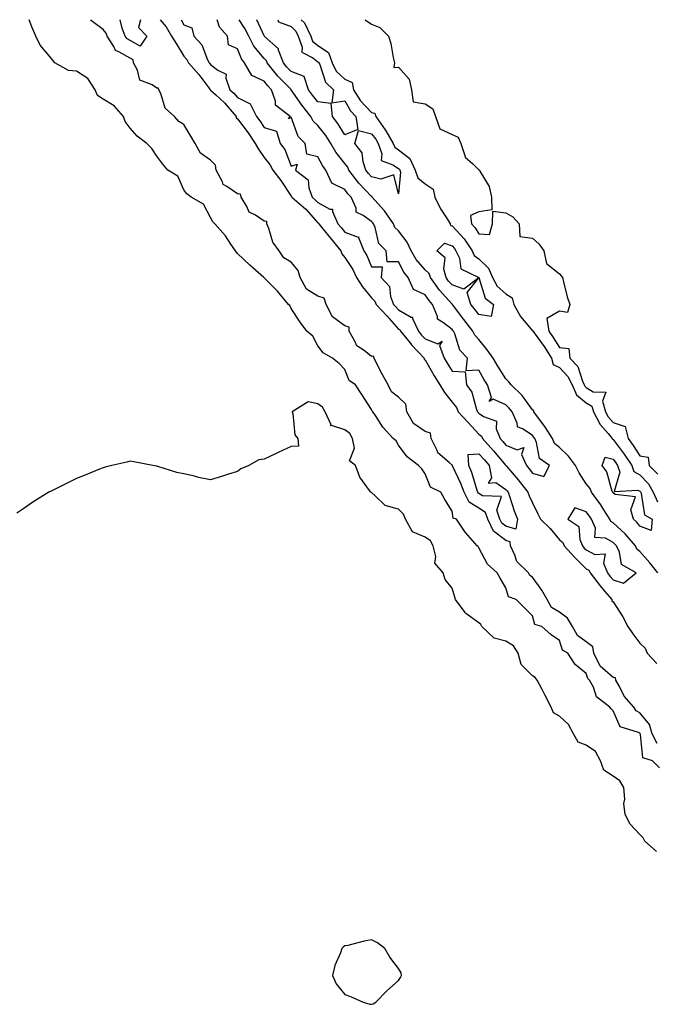
# Model space of a CAD drawing. Units: inches. Extents: x 897203 to 899843, y 7282058 to 7284698.
# Drawn here: x 898427 to 898663, y 7284331 to 7284698 of the extents above; entities that cross this region are included whole.
import ezdxf

# ---------------------------------------------------------------- set-up
doc = ezdxf.new("R2010")
doc.units = ezdxf.units.IN
doc.header["$MEASUREMENT"] = 0
doc.layers.add('Contour_89727282', color=7, linetype='Continuous', true_color=0xc86aa8)

msp = doc.modelspace()

# ---------------------------------------------------------------- linework, layer by layer
at = {"layer": 'Contour_89727282'}
for points in [[(898665.37, 7284419.24, 3330), (898662.69, 7284421.92, 3330), (898659.11, 7284422.98, 3330), (898658.29, 7284431.68, 3330), (898658.17, 7284431.92, 3330), (898658.15, 7284432.02, 3330), (898658.05, 7284432.13, 3330), (898657.56, 7284432.41, 3330), (898650.66, 7284434.53, 3330), (898648.05, 7284440.46, 3330), (898647.34, 7284441.21, 3330), (898646.79, 7284441.92, 3330), (898641.85, 7284445.73, 3330), (898640.7, 7284449.27, 3330), (898639.3, 7284451.92, 3330), (898638.61, 7284452.48, 3330), (898638.05, 7284454.38, 3330), (898633.92, 7284457.79, 3330), (898631.19, 7284461.92, 3330), (898629.18, 7284463.05, 3330), (898628.05, 7284466.71, 3330), (898624.96, 7284468.83, 3330), (898621.47, 7284471.92, 3330), (898618.85, 7284472.72, 3330), (898618.05, 7284475.94, 3330), (898615.07, 7284478.93, 3330), (898611.94, 7284481.92, 3330), (898609.1, 7284482.96, 3330), (898608.05, 7284486.31, 3330), (898606.01, 7284489.88, 3330), (898604.84, 7284491.92, 3330), (898601.3, 7284495.17, 3330), (898598.05, 7284501.27, 3330), (898597.81, 7284501.69, 3330), (898597.34, 7284501.92, 3330), (898593.02, 7284506.89, 3330), (898592.93, 7284507.05, 3330), (898589.65, 7284511.92, 3330), (898588.42, 7284512.29, 3330), (898588.05, 7284514.84, 3330), (898585.34, 7284519.21, 3330), (898583.84, 7284521.92, 3330), (898580, 7284523.86, 3330), (898578.05, 7284528.82, 3330), (898576.8, 7284530.67, 3330), (898575.48, 7284531.92, 3330), (898571.26, 7284535.12, 3330), (898568.05, 7284539.49, 3330), (898567.2, 7284541.07, 3330), (898566.05, 7284541.92, 3330), (898562.29, 7284546.16, 3330), (898559.49, 7284550.48, 3330), (898558.5, 7284551.92, 3330), (898558.23, 7284552.1, 3330), (898558.05, 7284552.8, 3330), (898554.47, 7284558.34, 3330), (898552.04, 7284561.92, 3330), (898549.74, 7284563.61, 3330), (898548.05, 7284567.65, 3330), (898546.01, 7284569.88, 3330), (898543.53, 7284571.92, 3330), (898539.97, 7284573.84, 3330), (898538.05, 7284576.5, 3330), (898536.19, 7284580.06, 3330), (898533.88, 7284581.92, 3330), (898531.49, 7284585.36, 3330), (898528.05, 7284590.45, 3330), (898527.61, 7284591.48, 3330), (898527.08, 7284591.92, 3330), (898522.94, 7284596.81, 3330), (898518.05, 7284601.81, 3330), (898518.01, 7284601.88, 3330), (898517.93, 7284601.92, 3330), (898512.64, 7284606.51, 3330), (898508.05, 7284610.91, 3330), (898507.6, 7284611.47, 3330), (898507.3, 7284611.92, 3330), (898505.66, 7284614.31, 3330), (898503.61, 7284617.48, 3330), (898499.67, 7284621.92, 3330), (898498.84, 7284622.71, 3330), (898498.05, 7284624.3, 3330), (898495.42, 7284629.29, 3330), (898490.76, 7284631.92, 3330), (898489.24, 7284633.11, 3330), (898488.05, 7284634.63, 3330), (898485.84, 7284639.71, 3330), (898482.08, 7284641.92, 3330), (898480.29, 7284644.16, 3330), (898478.05, 7284647.16, 3330), (898476.15, 7284650.02, 3330), (898474.31, 7284651.92, 3330), (898470.76, 7284654.63, 3330), (898468.05, 7284657.57, 3330), (898466.25, 7284660.11, 3330), (898465.56, 7284661.92, 3330), (898462.09, 7284665.95, 3330), (898458.05, 7284668.4, 3330), (898455.95, 7284669.81, 3330), (898455.05, 7284671.92, 3330), (898452.27, 7284676.14, 3330), (898448.05, 7284678.8, 3330), (898445.15, 7284679.02, 3330), (898440.02, 7284681.92, 3330), (898439.13, 7284682.99, 3330), (898438.05, 7284684.41, 3330), (898434.6, 7284688.47, 3330), (898432.93, 7284691.92, 3330), (898431.44, 7284695.31, 3330), (898430.49, 7284698, 3330)], [(898664.4, 7284428.27, 3329), (898662.64, 7284431.92, 3329), (898661.59, 7284435.46, 3329), (898658.05, 7284439.72, 3329), (898656.65, 7284440.51, 3329), (898655.72, 7284441.92, 3329), (898652.14, 7284446.01, 3329), (898650.42, 7284449.56, 3329), (898649.05, 7284451.92, 3329), (898648.93, 7284452.8, 3329), (898648.05, 7284452.95, 3329), (898643.26, 7284457.13, 3329), (898640.85, 7284461.92, 3329), (898640.52, 7284464.38, 3329), (898638.05, 7284466.16, 3329), (898634.72, 7284468.59, 3329), (898632.9, 7284471.92, 3329), (898631.1, 7284474.97, 3329), (898628.05, 7284477.22, 3329), (898625.12, 7284478.99, 3329), (898623.48, 7284481.92, 3329), (898621.51, 7284485.39, 3329), (898618.05, 7284490.34, 3329), (898617.07, 7284490.94, 3329), (898616.5, 7284491.92, 3329), (898612.21, 7284496.08, 3329), (898611.46, 7284498.51, 3329), (898609.78, 7284501.92, 3329), (898609.63, 7284503.5, 3329), (898608.05, 7284503.94, 3329), (898603.51, 7284507.38, 3329), (898601.36, 7284511.92, 3329), (898600.55, 7284514.42, 3329), (898598.05, 7284515.98, 3329), (898594.38, 7284518.25, 3329), (898592.52, 7284521.92, 3329), (898591.36, 7284525.23, 3329), (898588.22, 7284531.74, 3329), (898588.15, 7284531.92, 3329), (898588.14, 7284532.01, 3329), (898588.05, 7284532.02, 3329), (898586.9, 7284533.06, 3329), (898582.77, 7284536.65, 3329), (898582.53, 7284537.45, 3329), (898580.27, 7284541.92, 3329), (898580.06, 7284543.92, 3329), (898578.05, 7284544.57, 3329), (898573.64, 7284547.52, 3329), (898571.18, 7284551.92, 3329), (898570.84, 7284554.71, 3329), (898568.05, 7284557.4, 3329), (898565.53, 7284559.4, 3329), (898564.26, 7284561.92, 3329), (898562.04, 7284565.91, 3329), (898559.94, 7284570.04, 3329), (898558.95, 7284571.92, 3329), (898558.76, 7284572.62, 3329), (898558.05, 7284572.57, 3329), (898555.24, 7284574.72, 3329), (898552.57, 7284576.44, 3329), (898551.98, 7284577.98, 3329), (898549.72, 7284581.92, 3329), (898549.64, 7284583.5, 3329), (898548.05, 7284583.97, 3329), (898543.44, 7284587.3, 3329), (898541.15, 7284591.92, 3329), (898540.42, 7284594.29, 3329), (898538.05, 7284595.03, 3329), (898533.76, 7284597.63, 3329), (898531.4, 7284601.92, 3329), (898530.72, 7284604.59, 3329), (898528.05, 7284607.6, 3329), (898525.37, 7284609.24, 3329), (898523.59, 7284611.92, 3329), (898521.28, 7284615.15, 3329), (898519.74, 7284620.23, 3329), (898519, 7284621.92, 3329), (898518.98, 7284622.86, 3329), (898518.05, 7284622.96, 3329), (898514.85, 7284625.11, 3329), (898512.43, 7284626.3, 3329), (898511.61, 7284628.37, 3329), (898509.44, 7284631.92, 3329), (898509.16, 7284633.02, 3329), (898508.05, 7284633.15, 3329), (898504.06, 7284635.91, 3329), (898502.69, 7284636.56, 3329), (898502.44, 7284637.53, 3329), (898500.09, 7284641.92, 3329), (898499.93, 7284643.8, 3329), (898498.05, 7284645.64, 3329), (898494.35, 7284648.22, 3329), (898492.34, 7284651.92, 3329), (898490.7, 7284654.58, 3329), (898488.05, 7284659.01, 3329), (898486.25, 7284660.11, 3329), (898484.67, 7284661.92, 3329), (898481.13, 7284665, 3329), (898479.48, 7284670.49, 3329), (898478.77, 7284671.92, 3329), (898478.65, 7284672.53, 3329), (898478.05, 7284672.54, 3329), (898476.29, 7284673.68, 3329), (898471.65, 7284675.51, 3329), (898470.79, 7284679.18, 3329), (898469.32, 7284681.92, 3329), (898469.17, 7284683.04, 3329), (898468.05, 7284683.65, 3329), (898463.93, 7284686.04, 3329), (898462.59, 7284686.46, 3329), (898462.02, 7284687.95, 3329), (898459.52, 7284691.92, 3329), (898459.1, 7284692.97, 3329), (898458.05, 7284694.35, 3329), (898453.67, 7284697.55, 3329), (898453.43, 7284698, 3329)], [(898468.05, 7284690.2, 3328), (898466.96, 7284690.84, 3328), (898466.28, 7284691.92, 3328), (898465.1, 7284694.87, 3328), (898464.34, 7284698, 3328)], [(898471.91, 7284698, 3328), (898471.16, 7284695.03, 3328), (898474.27, 7284691.92, 3328), (898471.79, 7284688.18, 3328), (898468.05, 7284690.2, 3328)], [(898479.21, 7284698, 3329), (898481.47, 7284695.34, 3329), (898483.46, 7284691.92, 3329), (898485.21, 7284689.08, 3329), (898488.05, 7284684.4, 3329), (898489.24, 7284683.11, 3329), (898489.85, 7284681.92, 3329), (898493.73, 7284677.59, 3329), (898497.41, 7284672.56, 3329), (898497.89, 7284671.92, 3329), (898497.91, 7284671.77, 3329), (898498.05, 7284671.77, 3329), (898499.97, 7284670, 3329), (898503.19, 7284667.06, 3329), (898504.57, 7284665.4, 3329), (898507.53, 7284661.92, 3329), (898507.55, 7284661.42, 3329), (898508.05, 7284661.04, 3329), (898512.01, 7284655.88, 3329), (898514.65, 7284651.92, 3329), (898515.95, 7284649.82, 3329), (898518.05, 7284646.65, 3329), (898520.19, 7284644.06, 3329), (898521.23, 7284641.92, 3329), (898524.19, 7284638.05, 3329), (898528.05, 7284632.28, 3329), (898528.24, 7284632.11, 3329), (898528.31, 7284631.92, 3329), (898533.53, 7284627.4, 3329), (898538.05, 7284622.26, 3329), (898538.27, 7284622.14, 3329), (898538.37, 7284621.92, 3329), (898539.88, 7284620.08, 3329), (898542.75, 7284616.62, 3329), (898546.56, 7284611.92, 3329), (898546.94, 7284610.82, 3329), (898548.05, 7284609.36, 3329), (898551, 7284604.87, 3329), (898552.44, 7284601.92, 3329), (898554.63, 7284598.5, 3329), (898558.05, 7284594.39, 3329), (898559.27, 7284593.14, 3329), (898559.72, 7284591.92, 3329), (898563.75, 7284587.62, 3329), (898568.05, 7284582.7, 3329), (898568.55, 7284582.42, 3329), (898568.78, 7284581.92, 3329), (898572.3, 7284577.67, 3329), (898572.97, 7284576.84, 3329), (898577.68, 7284571.92, 3329), (898577.67, 7284571.54, 3329), (898578.05, 7284571.26, 3329), (898581.38, 7284565.25, 3329), (898583.44, 7284561.92, 3329), (898585.17, 7284559.04, 3329), (898588.05, 7284555.45, 3329), (898589.64, 7284553.51, 3329), (898590.32, 7284551.92, 3329), (898594.05, 7284547.93, 3329), (898598.05, 7284543.52, 3329), (898599, 7284542.87, 3329), (898599.38, 7284541.92, 3329), (898603.47, 7284537.34, 3329), (898608.05, 7284531.96, 3329), (898608.08, 7284531.95, 3329), (898608.09, 7284531.92, 3329), (898608.29, 7284531.69, 3329), (898612.63, 7284526.5, 3329), (898616.32, 7284521.92, 3329), (898616.78, 7284520.65, 3329), (898618.05, 7284517.96, 3329), (898620.04, 7284513.91, 3329), (898620.95, 7284511.92, 3329), (898624.6, 7284508.47, 3329), (898628.05, 7284504.22, 3329), (898629.31, 7284503.18, 3329), (898629.82, 7284501.92, 3329), (898633.73, 7284497.6, 3329), (898638.05, 7284493.45, 3329), (898639.06, 7284492.93, 3329), (898639.48, 7284491.92, 3329), (898643.19, 7284487.07, 3329), (898644.87, 7284485.09, 3329), (898647.57, 7284481.92, 3329), (898647.62, 7284481.49, 3329), (898648.05, 7284481.1, 3329), (898651.63, 7284475.49, 3329), (898653.52, 7284471.92, 3329), (898655.37, 7284469.23, 3329), (898658.05, 7284465.75, 3329), (898659.94, 7284463.8, 3329), (898660.72, 7284461.92, 3329), (898664.28, 7284458.15, 3329)], [(898487.08, 7284698, 3330), (898488.05, 7284696.11, 3330), (898491.11, 7284694.98, 3330), (898491.86, 7284691.92, 3330), (898494.78, 7284688.65, 3330), (898496.93, 7284683.03, 3330), (898497.51, 7284681.92, 3330), (898497.76, 7284681.64, 3330), (898498.05, 7284681.25, 3330), (898500.8, 7284679.18, 3330), (898503.86, 7284677.73, 3330), (898503.73, 7284676.25, 3330), (898505.29, 7284671.92, 3330), (898506.73, 7284670.6, 3330), (898508.05, 7284669.02, 3330), (898512.79, 7284666.67, 3330), (898515.22, 7284661.92, 3330), (898516.43, 7284660.3, 3330), (898518.05, 7284657.8, 3330), (898522.63, 7284656.5, 3330), (898523.96, 7284651.92, 3330), (898525.75, 7284649.62, 3330), (898528.05, 7284643.42, 3330), (898530.35, 7284644.22, 3330), (898529.67, 7284641.92, 3330), (898534.43, 7284638.3, 3330), (898534.61, 7284635.36, 3330), (898535.95, 7284631.92, 3330), (898537.08, 7284630.94, 3330), (898538.05, 7284629.84, 3330), (898542.55, 7284627.42, 3330), (898543.52, 7284627.39, 3330), (898543.45, 7284626.52, 3330), (898545.53, 7284621.92, 3330), (898546.67, 7284620.54, 3330), (898548.05, 7284618.83, 3330), (898552.99, 7284616.98, 3330), (898553.27, 7284617.13, 3330), (898553.12, 7284616.85, 3330), (898555.15, 7284611.92, 3330), (898556.25, 7284610.12, 3330), (898558.05, 7284605.91, 3330), (898562.02, 7284605.89, 3330), (898561.61, 7284601.92, 3330), (898564.75, 7284598.62, 3330), (898565.1, 7284594.87, 3330), (898566.19, 7284591.92, 3330), (898567.09, 7284590.96, 3330), (898568.05, 7284589.86, 3330), (898572.76, 7284587.2, 3330), (898573.27, 7284587.14, 3330), (898573.27, 7284586.71, 3330), (898575.49, 7284581.92, 3330), (898576.65, 7284580.52, 3330), (898578.05, 7284579.06, 3330), (898582.73, 7284577.23, 3330), (898584.4, 7284578.27, 3330), (898583.35, 7284576.62, 3330), (898585.1, 7284571.92, 3330), (898586.17, 7284570.05, 3330), (898588.05, 7284567.06, 3330), (898592.9, 7284566.77, 3330), (898593.36, 7284561.92, 3330), (898595.37, 7284559.24, 3330), (898597.17, 7284552.8, 3330), (898597.55, 7284551.92, 3330), (898597.79, 7284551.67, 3330), (898598.05, 7284551.38, 3330), (898599.78, 7284550.18, 3330), (898604.6, 7284548.47, 3330), (898604.47, 7284545.5, 3330), (898605.91, 7284541.92, 3330), (898606.92, 7284540.79, 3330), (898608.05, 7284539.46, 3330), (898612.24, 7284537.73, 3330), (898614.77, 7284538.65, 3330), (898613.92, 7284536.05, 3330), (898615.75, 7284531.92, 3330), (898616.8, 7284530.66, 3330), (898618.05, 7284529.1, 3330)], [(898618.05, 7284529.1, 3330), (898622.2, 7284527.77, 3330), (898624.31, 7284531.92, 3330), (898620.6, 7284534.47, 3330), (898619.52, 7284540.45, 3330), (898618.84, 7284541.92, 3330), (898618.54, 7284542.41, 3330), (898618.05, 7284543.06, 3330), (898614.51, 7284545.46, 3330), (898612.39, 7284546.26, 3330), (898612.31, 7284547.66, 3330), (898610.4, 7284551.92, 3330), (898609.37, 7284553.24, 3330), (898608.05, 7284554.54, 3330), (898603.39, 7284556.59, 3330), (898601.89, 7284555.76, 3330), (898602.79, 7284557.18, 3330), (898601.19, 7284561.92, 3330), (898599.99, 7284563.85, 3330), (898598.05, 7284567.48, 3330), (898593.26, 7284567.13, 3330), (898593.77, 7284571.92, 3330), (898590.97, 7284574.84, 3330), (898589.03, 7284580.93, 3330), (898588.56, 7284581.92, 3330), (898588.33, 7284582.2, 3330), (898588.05, 7284582.58, 3330), (898584.85, 7284585.11, 3330), (898582.58, 7284586.45, 3330), (898582.57, 7284587.4, 3330), (898580.8, 7284591.92, 3330), (898579.5, 7284593.37, 3330), (898578.05, 7284595.46, 3330), (898573.65, 7284597.52, 3330), (898571.68, 7284601.92, 3330), (898570.02, 7284603.89, 3330), (898568.05, 7284607.78, 3330), (898563.89, 7284607.76, 3330), (898563.46, 7284611.92, 3330), (898560.74, 7284614.61, 3330), (898559.34, 7284620.62, 3330), (898558.77, 7284621.92, 3330), (898558.48, 7284622.35, 3330), (898558.05, 7284622.83, 3330), (898554.9, 7284625.07, 3330), (898552.35, 7284626.23, 3330), (898552.25, 7284627.72, 3330), (898550.39, 7284631.92, 3330), (898549.25, 7284633.12, 3330), (898548.05, 7284634.74, 3330), (898543.27, 7284637.14, 3330), (898541.06, 7284641.92, 3330), (898539.76, 7284643.64, 3330), (898538.05, 7284646.94, 3330), (898533.98, 7284647.85, 3330), (898533.28, 7284651.92, 3330), (898530.63, 7284654.5, 3330), (898528.05, 7284661.63, 3330), (898527.13, 7284661, 3330), (898527.76, 7284661.92, 3330), (898522.26, 7284666.13, 3330), (898522.28, 7284667.68, 3330), (898520.79, 7284671.92, 3330), (898519.44, 7284673.31, 3330), (898518.05, 7284675.08, 3330), (898513.39, 7284677.25, 3330), (898510.75, 7284681.92, 3330), (898509.56, 7284683.42, 3330), (898508.05, 7284687.2, 3330), (898504.78, 7284688.65, 3330), (898504.4, 7284691.92, 3330), (898501.37, 7284695.23, 3330), (898500.57, 7284698, 3330)], [(898664.74, 7284491.92, 3329), (898661.72, 7284495.59, 3329), (898658.05, 7284499.88, 3329), (898656.89, 7284500.76, 3329), (898656.33, 7284501.92, 3329), (898652.56, 7284506.43, 3329), (898648.05, 7284510.6, 3329), (898647.2, 7284511.07, 3329), (898646.83, 7284511.92, 3329), (898644.64, 7284515.33, 3329), (898643.42, 7284517.29, 3329), (898640.04, 7284521.92, 3329), (898639.44, 7284523.31, 3329), (898638.05, 7284525.04, 3329), (898635.35, 7284529.21, 3329), (898633.98, 7284531.92, 3329), (898631.47, 7284535.34, 3329), (898628.05, 7284538.62, 3329), (898626.24, 7284540.1, 3329), (898625.4, 7284541.92, 3329), (898622.62, 7284546.48, 3329), (898619.9, 7284550.07, 3329), (898618.54, 7284551.92, 3329), (898618.45, 7284552.31, 3329), (898618.05, 7284552.7, 3329), (898614.1, 7284557.97, 3329), (898610.05, 7284561.92, 3329), (898609.19, 7284563.06, 3329), (898608.05, 7284564.22, 3329), (898605.04, 7284568.91, 3329), (898603.36, 7284571.92, 3329), (898601.17, 7284575.05, 3329), (898598.05, 7284578.88, 3329), (898596.55, 7284580.43, 3329), (898595.83, 7284581.92, 3329), (898592.4, 7284586.27, 3329), (898588.61, 7284591.35, 3329), (898588.19, 7284591.92, 3329), (898588.15, 7284592.03, 3329), (898588.05, 7284592.07, 3329), (898583.34, 7284597.21, 3329), (898579.94, 7284601.92, 3329), (898579.51, 7284603.38, 3329), (898578.05, 7284604.75, 3329), (898574.71, 7284608.59, 3329), (898572.77, 7284611.92, 3329), (898571.25, 7284615.11, 3329), (898568.05, 7284619.32, 3329), (898566.75, 7284620.62, 3329), (898566.17, 7284621.92, 3329), (898562.92, 7284626.78, 3329), (898560.43, 7284629.54, 3329), (898558.32, 7284631.92, 3329), (898558.21, 7284632.08, 3329), (898558.05, 7284632.12, 3329), (898553.27, 7284637.13, 3329), (898549.61, 7284641.92, 3329), (898549.2, 7284643.07, 3329), (898548.05, 7284644.4, 3329), (898544.73, 7284648.6, 3329), (898542.82, 7284651.92, 3329), (898540.95, 7284654.82, 3329), (898538.05, 7284658.52, 3329), (898536.34, 7284660.2, 3329), (898535.44, 7284661.92, 3329), (898532.13, 7284666, 3329), (898528.14, 7284671.83, 3329), (898528.07, 7284671.92, 3329), (898528.07, 7284671.94, 3329), (898528.05, 7284671.95, 3329), (898523.13, 7284677, 3329), (898519.18, 7284681.92, 3329), (898518.86, 7284682.73, 3329), (898518.05, 7284683.5, 3329), (898514.22, 7284688.09, 3329), (898512.28, 7284691.92, 3329), (898510.86, 7284694.73, 3329), (898508.74, 7284698, 3329)], [(898523.12, 7284698, 3328), (898523.33, 7284697.19, 3328), (898528.05, 7284695.46, 3328), (898529.87, 7284693.74, 3328), (898530.74, 7284691.92, 3328), (898532.23, 7284687.74, 3328), (898532.09, 7284685.96, 3328), (898536.18, 7284683.79, 3328), (898538.05, 7284682.33, 3328), (898538.3, 7284682.16, 3328), (898538.38, 7284681.92, 3328), (898538.72, 7284681.25, 3328), (898540.82, 7284674.69, 3328), (898543.9, 7284671.92, 3328), (898543.2, 7284667.08, 3328), (898548.05, 7284667.79, 3328), (898550.2, 7284664.07, 3328), (898552.18, 7284661.92, 3328), (898552.91, 7284657.06, 3328), (898548.05, 7284655.13, 3328), (898545.47, 7284659.34, 3328), (898543.5, 7284661.92, 3328), (898542.96, 7284666.83, 3328), (898538.05, 7284667.4, 3328), (898536, 7284669.87, 3328), (898534.56, 7284671.92, 3328), (898532.95, 7284676.82, 3328), (898528.05, 7284678.7, 3328), (898526.46, 7284680.33, 3328), (898525.18, 7284681.92, 3328), (898523.37, 7284686.6, 3328), (898523.32, 7284687.19, 3328), (898518.07, 7284691.92, 3328), (898518.15, 7284692.02, 3328), (898518.05, 7284691.94, 3328), (898515.26, 7284698, 3328)], [(898531.83, 7284698, 3329), (898533.02, 7284696.88, 3329), (898535.37, 7284691.92, 3329), (898536.08, 7284689.95, 3329), (898538.05, 7284688.41, 3329), (898541.95, 7284685.83, 3329), (898543.32, 7284681.92, 3329), (898544.91, 7284678.78, 3329), (898548.05, 7284675.84, 3329), (898550.79, 7284674.66, 3329), (898551.32, 7284671.92, 3329), (898553.95, 7284667.82, 3329), (898558.05, 7284663.43, 3329), (898559.28, 7284663.15, 3329), (898559.61, 7284661.92, 3329), (898563.15, 7284657.02, 3329), (898563.38, 7284656.6, 3329), (898566.15, 7284651.92, 3329), (898566.67, 7284650.53, 3329), (898568.05, 7284649.56, 3329), (898572.35, 7284646.23, 3329), (898574.29, 7284641.92, 3329), (898575.24, 7284639.11, 3329), (898578.05, 7284636.81, 3329), (898580.94, 7284634.81, 3329), (898581.61, 7284631.92, 3329), (898583.71, 7284627.58, 3329), (898586.23, 7284623.75, 3329), (898587.34, 7284621.92, 3329), (898587.51, 7284621.37, 3329), (898588.05, 7284621.18, 3329), (898592.49, 7284616.36, 3329), (898595.47, 7284611.92, 3329), (898596.29, 7284610.16, 3329), (898598.05, 7284608.9, 3329), (898601.6, 7284605.47, 3329), (898603.1, 7284601.92, 3329), (898604.79, 7284598.66, 3329), (898608.05, 7284595.85, 3329), (898610.49, 7284594.36, 3329), (898611.09, 7284591.92, 3329), (898613.57, 7284587.44, 3329), (898618.05, 7284582.12, 3329), (898618.2, 7284582.07, 3329), (898618.22, 7284581.92, 3329), (898618.64, 7284581.32, 3329), (898622.35, 7284576.22, 3329), (898625.06, 7284571.92, 3329), (898625.69, 7284569.56, 3329), (898628.05, 7284568.37, 3329), (898631.22, 7284565.09, 3329), (898632.76, 7284561.92, 3329), (898634.38, 7284558.25, 3329), (898638.05, 7284555.31, 3329), (898640.12, 7284553.99, 3329), (898640.73, 7284551.92, 3329), (898643.26, 7284547.13, 3329), (898646.2, 7284543.78, 3329), (898647.74, 7284541.92, 3329), (898647.79, 7284541.67, 3329), (898648.05, 7284541.6, 3329), (898652.21, 7284536.07, 3329), (898654.96, 7284531.92, 3329), (898655.78, 7284529.64, 3329), (898658.05, 7284528.37, 3329), (898661.24, 7284525.1, 3329), (898662.93, 7284521.92, 3329), (898664.54, 7284518.41, 3329)], [(898555.63, 7284698, 3330), (898558.05, 7284696.36, 3330), (898561.15, 7284695.03, 3330), (898564.31, 7284691.92, 3330), (898565.28, 7284689.16, 3330), (898566.09, 7284683.87, 3330), (898566.6, 7284681.92, 3330), (898566.28, 7284680.15, 3330), (898568.05, 7284680.31, 3330), (898572.01, 7284675.88, 3330), (898572.98, 7284671.92, 3330), (898573.57, 7284667.44, 3330), (898578.05, 7284666.71, 3330), (898580.92, 7284664.79, 3330), (898581.91, 7284661.92, 3330), (898583.49, 7284657.36, 3330), (898588.05, 7284655.21, 3330), (898590.32, 7284654.2, 3330), (898591.35, 7284651.92, 3330), (898592.91, 7284647.07, 3330), (898592.89, 7284646.76, 3330), (898595.73, 7284644.24, 3330), (898598.05, 7284642.05, 3330), (898598.15, 7284642.02, 3330), (898598.26, 7284641.92, 3330), (898598.41, 7284641.56, 3330), (898601.91, 7284635.79, 3330), (898602.76, 7284631.92, 3330), (898602.88, 7284627.1, 3330), (898598.05, 7284626.41, 3330), (898594.96, 7284625.01, 3330), (898595.31, 7284621.92, 3330), (898596.61, 7284620.48, 3330), (898598.05, 7284618.17, 3330), (898602.04, 7284617.93, 3330), (898603.11, 7284621.92, 3330), (898603.26, 7284626.71, 3330), (898608.05, 7284626.07, 3330), (898610.74, 7284624.61, 3330), (898612.99, 7284621.92, 3330), (898613.33, 7284617.19, 3330), (898618.05, 7284616.65, 3330), (898620.44, 7284614.31, 3330), (898622.18, 7284611.92, 3330), (898623.26, 7284607.13, 3330), (898628.05, 7284603.36, 3330), (898628.71, 7284602.58, 3330), (898629.14, 7284601.92, 3330), (898629.58, 7284600.39, 3330), (898630.9, 7284594.77, 3330), (898631.86, 7284591.92, 3330), (898631.01, 7284588.95, 3330), (898628.05, 7284589.44, 3330), (898623.29, 7284586.69, 3330), (898624.13, 7284581.92, 3330), (898625.75, 7284579.63, 3330), (898628.05, 7284575.85, 3330), (898631.58, 7284575.45, 3330), (898631.91, 7284571.92, 3330), (898634.91, 7284568.79, 3330), (898636.63, 7284563.34, 3330), (898637.32, 7284561.92, 3330), (898637.54, 7284561.41, 3330), (898638.05, 7284561.01, 3330), (898640.6, 7284559.37, 3330), (898645.29, 7284559.17, 3330), (898644.03, 7284555.93, 3330), (898645.22, 7284551.92, 3330), (898646.2, 7284550.07, 3330), (898648.05, 7284547.96, 3330), (898652.51, 7284546.37, 3330), (898653.67, 7284541.92, 3330), (898655.53, 7284539.4, 3330), (898658.05, 7284535.5, 3330), (898661.15, 7284535.03, 3330), (898661.54, 7284531.92, 3330), (898664.74, 7284528.62, 3330)], [(898664.25, 7284388.12, 3331), (898659.9, 7284391.92, 3331), (898659.3, 7284393.17, 3331), (898658.05, 7284394.44, 3331), (898654.41, 7284398.29, 3331), (898652.58, 7284401.92, 3331), (898652.08, 7284405.95, 3331), (898652.37, 7284407.6, 3331), (898652.06, 7284411.92, 3331), (898650.49, 7284414.36, 3331), (898648.05, 7284416.17, 3331), (898644.54, 7284418.41, 3331), (898643.36, 7284421.92, 3331), (898641.43, 7284425.31, 3331), (898638.05, 7284427.66, 3331), (898634.98, 7284428.85, 3331), (898633.34, 7284431.92, 3331), (898631.46, 7284435.34, 3331), (898628.05, 7284438.5, 3331), (898625.83, 7284439.7, 3331), (898624.92, 7284441.92, 3331), (898622.6, 7284446.47, 3331), (898621.56, 7284448.41, 3331), (898619.71, 7284451.92, 3331), (898619.05, 7284452.93, 3331), (898618.05, 7284453.55, 3331), (898613.83, 7284457.7, 3331), (898612.68, 7284461.92, 3331), (898610.89, 7284464.76, 3331), (898608.05, 7284466.42, 3331), (898603.74, 7284467.61, 3331), (898599.16, 7284471.92, 3331), (898598.75, 7284472.62, 3331), (898598.05, 7284473.22, 3331), (898593.19, 7284476.78, 3331), (898593.02, 7284476.89, 3331), (898592.9, 7284477.07, 3331), (898589.31, 7284481.92, 3331), (898589.02, 7284482.89, 3331), (898588.05, 7284486.25, 3331), (898585.51, 7284489.38, 3331), (898584.7, 7284491.92, 3331), (898581.6, 7284495.46, 3331), (898582.02, 7284497.95, 3331), (898581.04, 7284501.92, 3331), (898579.99, 7284503.86, 3331), (898578.05, 7284505.16, 3331), (898573.32, 7284507.18, 3331), (898570.69, 7284511.92, 3331), (898569.89, 7284513.76, 3331), (898568.05, 7284515.6, 3331), (898563.12, 7284516.99, 3331), (898559.48, 7284520.49, 3331), (898558.05, 7284521.8, 3331), (898557.8, 7284521.92, 3331), (898557.33, 7284522.63, 3331), (898553.7, 7284527.56, 3331), (898552, 7284531.92, 3331), (898549.82, 7284533.7, 3331), (898551.66, 7284538.31, 3331), (898550.97, 7284541.92, 3331), (898549.91, 7284543.78, 3331), (898548.05, 7284545.14, 3331), (898543.12, 7284546.85, 3331), (898542.77, 7284546.65, 3331), (898542.96, 7284547.01, 3331), (898540.79, 7284551.92, 3331), (898539.76, 7284553.63, 3331), (898538.05, 7284554.85, 3331), (898534.4, 7284555.57, 3331), (898528.5, 7284551.92, 3331), (898528.75, 7284551.23, 3331), (898529.41, 7284543.28, 3331), (898530.62, 7284541.92, 3331), (898530.83, 7284539.15, 3331), (898528.05, 7284538.97, 3331), (898523.24, 7284536.73, 3331), (898522.49, 7284536.36, 3331), (898518.05, 7284534.2, 3331), (898516, 7284533.97, 3331), (898512.3, 7284531.92, 3331), (898509.33, 7284530.64, 3331), (898508.05, 7284529.63, 3331), (898504.73, 7284528.61, 3331), (898502.12, 7284527.85, 3331), (898498.05, 7284526.6, 3331), (898493.53, 7284527.4, 3331), (898492.06, 7284527.91, 3331), (898488.05, 7284528.82, 3331), (898485.44, 7284529.3, 3331), (898478.41, 7284531.56, 3331), (898478.05, 7284531.65, 3331), (898477.81, 7284531.69, 3331), (898476.57, 7284531.92, 3331), (898469.4, 7284533.28, 3331), (898468.05, 7284533.52, 3331), (898466.79, 7284533.18, 3331), (898461.28, 7284531.92, 3331), (898458.72, 7284531.25, 3331), (898458.05, 7284531.07, 3331), (898456.64, 7284530.51, 3331), (898451.54, 7284528.42, 3331), (898448.05, 7284527.07, 3331), (898444.6, 7284525.37, 3331), (898438.35, 7284522.22, 3331), (898438.05, 7284522.08, 3331), (898437.95, 7284522.02, 3331), (898437.82, 7284521.92, 3331), (898431.77, 7284518.2, 3331), (898428.05, 7284515.65, 3331), (898425.82, 7284514.16, 3331)]]:
    msp.add_polyline3d(points, dxfattribs=at)
for points in [[(898568.05, 7284633.11, 3328), (898566.29, 7284640.16, 3328), (898561.44, 7284638.53, 3328), (898558.05, 7284639.5, 3328), (898556.87, 7284640.74, 3328), (898555.96, 7284641.92, 3328), (898554.86, 7284645.1, 3328), (898554.57, 7284648.44, 3328), (898551.82, 7284651.92, 3328), (898553.22, 7284656.74, 3328), (898558.05, 7284655.47, 3328), (898559.57, 7284653.44, 3328), (898560.47, 7284651.92, 3328), (898561.92, 7284648.04, 3328), (898561.68, 7284645.55, 3328), (898566.01, 7284643.96, 3328), (898568.05, 7284642.52, 3328), (898568.39, 7284642.26, 3328), (898568.54, 7284641.92, 3328), (898568.79, 7284641.18, 3328)], [(898598.05, 7284588.1, 3328), (898596.36, 7284590.23, 3328), (898595.09, 7284591.92, 3328), (898593.61, 7284596.36, 3328), (898598.01, 7284601.87, 3328), (898592.42, 7284597.55, 3328), (898588.05, 7284599.22, 3328), (898586.76, 7284600.63, 3328), (898585.83, 7284601.92, 3328), (898584.91, 7284605.06, 3328), (898585.44, 7284609.3, 3328), (898582.41, 7284611.92, 3328), (898585.22, 7284614.75, 3328), (898588.05, 7284613.74, 3328), (898588.92, 7284612.79, 3328), (898589.5, 7284611.92, 3328), (898590.78, 7284609.2, 3328), (898591.3, 7284605.17, 3328), (898598.04, 7284601.93, 3328), (898598.05, 7284601.92, 3328), (898598.05, 7284601.91, 3328), (898600.41, 7284594.28, 3328), (898603.44, 7284591.92, 3328), (898602.61, 7284587.36, 3328)], [(898608.05, 7284509.24, 3328), (898606.52, 7284510.4, 3328), (898605.8, 7284511.92, 3328), (898604.73, 7284515.24, 3328), (898606.43, 7284520.3, 3328), (898599.35, 7284520.61, 3328), (898598.05, 7284521.42, 3328), (898597.74, 7284521.62, 3328), (898597.59, 7284521.92, 3328), (898597.34, 7284522.62, 3328), (898595.42, 7284529.29, 3328), (898594.3, 7284531.92, 3328), (898594.01, 7284535.96, 3328), (898598.05, 7284536.26, 3328), (898600.1, 7284533.97, 3328), (898601.85, 7284531.92, 3328), (898602.72, 7284527.25, 3328), (898601.44, 7284525.31, 3328), (898604.35, 7284525.62, 3328), (898608.05, 7284523.01, 3328), (898608.55, 7284522.42, 3328), (898608.95, 7284521.92, 3328), (898609.46, 7284520.51, 3328), (898611.14, 7284515.02, 3328), (898612.45, 7284511.92, 3328), (898611.77, 7284508.2, 3328)], [(898658.05, 7284509.34, 3328), (898656.9, 7284510.77, 3328), (898655.63, 7284511.92, 3328), (898654.62, 7284515.36, 3328), (898656.39, 7284520.26, 3328), (898648.83, 7284521.14, 3328), (898648.05, 7284521.66, 3328), (898647.95, 7284521.82, 3328), (898647.88, 7284521.92, 3328), (898647.74, 7284522.22, 3328), (898645.68, 7284529.55, 3328), (898643.92, 7284531.92, 3328), (898645.03, 7284534.95, 3328), (898648.05, 7284534.2, 3328), (898649.03, 7284532.9, 3328), (898649.68, 7284531.92, 3328), (898650.59, 7284529.38, 3328), (898648.4, 7284522.26, 3328), (898657.22, 7284522.75, 3328), (898658.05, 7284522.28, 3328), (898658.23, 7284522.1, 3328), (898658.32, 7284521.92, 3328), (898658.56, 7284521.41, 3328), (898659.71, 7284513.58, 3328), (898662.62, 7284511.92, 3328), (898662.26, 7284507.71, 3328)], [(898648.05, 7284489.32, 3330), (898651.91, 7284488.05, 3330), (898656.67, 7284491.92, 3330), (898651.17, 7284495.04, 3330), (898650.39, 7284499.58, 3330), (898649.28, 7284501.92, 3330), (898648.72, 7284502.59, 3330), (898648.05, 7284503.21, 3330), (898645.16, 7284504.81, 3330), (898641.2, 7284505.06, 3330), (898641.48, 7284508.49, 3330), (898639.95, 7284511.92, 3330), (898639.21, 7284513.08, 3330), (898638.05, 7284514.63, 3330), (898633.8, 7284516.17, 3330), (898631.19, 7284511.92, 3330), (898635.28, 7284509.16, 3330), (898635.59, 7284504.38, 3330), (898636.59, 7284501.92, 3330), (898637.28, 7284501.15, 3330), (898638.05, 7284500.42, 3330), (898641.22, 7284498.76, 3330), (898645.13, 7284499.01, 3330), (898644.43, 7284495.53, 3330), (898645.93, 7284491.92, 3330), (898646.85, 7284490.72, 3330)], [(898558.05, 7284331.15, 3332), (898558.62, 7284331.35, 3332), (898559.61, 7284331.92, 3332), (898563.78, 7284336.19, 3332), (898568.05, 7284340.05, 3332), (898568.81, 7284341.16, 3332), (898569.22, 7284341.92, 3332), (898569.01, 7284342.88, 3332), (898568.05, 7284344.43, 3332), (898564.82, 7284348.69, 3332), (898563.03, 7284351.92, 3332), (898560.23, 7284354.1, 3332), (898558.05, 7284355.14, 3332), (898555.3, 7284354.66, 3332), (898549.25, 7284353.12, 3332), (898548.05, 7284352.89, 3332), (898547.48, 7284352.49, 3332), (898547.01, 7284351.92, 3332), (898546.47, 7284350.34, 3332), (898544.41, 7284345.56, 3332), (898543.45, 7284341.92, 3332), (898544.91, 7284338.78, 3332), (898548.05, 7284334.75, 3332), (898550.23, 7284334.1, 3332), (898554.9, 7284331.92, 3332), (898557.39, 7284331.26, 3332)]]:
    msp.add_polyline3d(points, close=True, dxfattribs=at)

doc.saveas('drawing.dxf')
